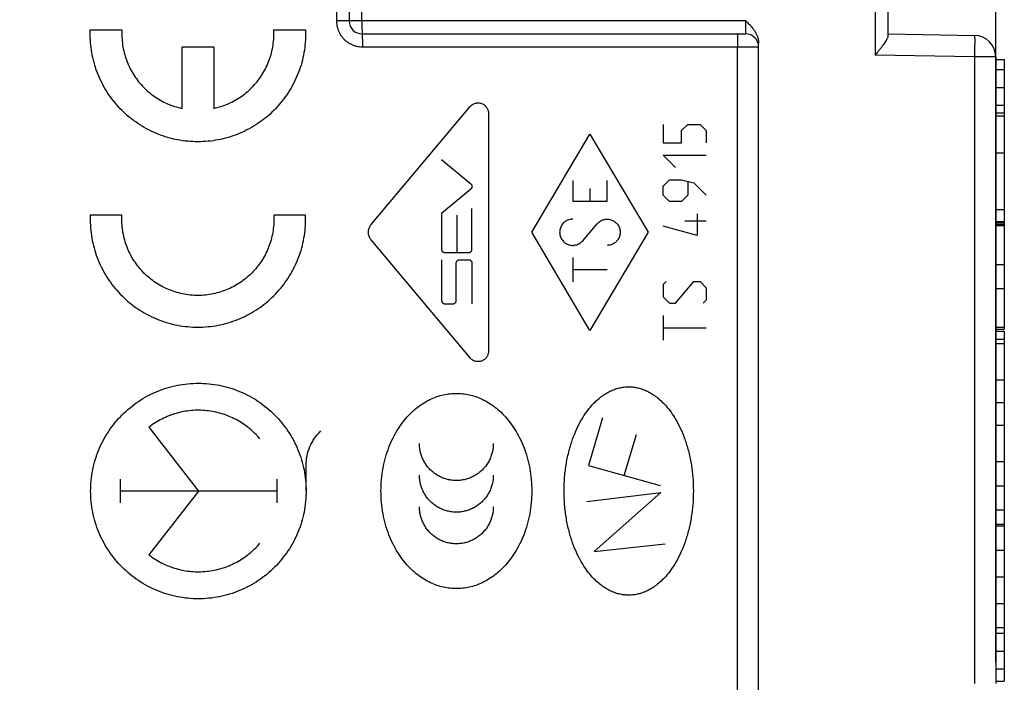
# Model space of a CAD drawing. Extents: x -69 to 15.8, y -35.4 to 36.5.
# Drawn here: x -53 to -30.1, y -17.6 to -2.2 of the extents above; entities that cross this region are included whole.
import ezdxf

# ---------------------------------------------------------------- set-up
doc = ezdxf.new("R2010")
doc.units = 0
doc.header["$LTSCALE"] = 16.335
doc.layers.get('0').update_dxf_attribs({"linetype": 'CONTINUOUS'})
doc.styles.get("Standard").update_dxf_attribs({"font": 'txt', "width": 0.8})
doc.dimstyles.new('DIMSTYLE_1', dxfattribs={"dimtxt": 3, "dimasz": 3, "dimexe": 0.18, "dimexo": 0.0625, "dimgap": 0.09, "dimtad": 1, "dimdec": 0, "dimtxsty": 'STANDARD', "dimcen": 0.09, "dimazin": 3, "dimtfac": 1, "dimtdec": 0, "dimtofl": 0, "dimtmove": 0, "dimatfit": 3, "dimtolj": 1})
doc.dimstyles.new('DIMSTYLE_2', dxfattribs={"dimtxt": 3, "dimasz": 3, "dimexe": 0.18, "dimexo": 0.0625, "dimgap": 0.09, "dimtad": 1, "dimtxsty": 'STANDARD', "dimcen": 0.09, "dimazin": 3, "dimtfac": 1, "dimtofl": 0, "dimtmove": 0, "dimatfit": 3, "dimtolj": 1})

# ---------------------------------------------------------------- blocks, each defined once
blk = doc.blocks.new('*D2')
at = {"color": 7, "linetype": 'CONTINUOUS'}
for p, q in [((-69.001, -26.092), (-69.001, 34.212)), ((-30.305, -17.106), (-30.305, 34.212)), ((-69.001, 32.712), (-49.653, 32.712)), ((-30.305, 32.712), (-49.653, 32.712))]:
    blk.add_line(p, q, dxfattribs=at)
for points in [[(-66.001, 33.662), (-69.001, 32.712), (-66.001, 31.762)], [(-33.305, 31.762), (-30.305, 32.712), (-33.305, 33.662)]]:
    blk.add_solid(points, dxfattribs=at)
at = {"color": 7, "linetype": 'CONTINUOUS', "width": 0.75}
blk.add_text('39', height=3, dxfattribs=at).set_placement((-52.252, 33.462))
blk = doc.blocks.new('*D3')
at = {"color": 7, "linetype": 'CONTINUOUS'}
for p, q in [((-55.805, 14.212), (-55.805, 24.212)), ((-30.305, -2.576), (-30.305, 24.212)), ((-55.805, 22.712), (-43.055, 22.712)), ((-30.305, 22.712), (-43.055, 22.712))]:
    blk.add_line(p, q, dxfattribs=at)
for points in [[(-52.805, 23.662), (-55.805, 22.712), (-52.805, 21.762)], [(-33.305, 21.762), (-30.305, 22.712), (-33.305, 23.662)]]:
    blk.add_solid(points, dxfattribs=at)
at = {"color": 7, "linetype": 'CONTINUOUS', "width": 0.696429}
blk.add_text('25,5', height=3, dxfattribs=at).set_placement((-48.847, 23.462))

msp = doc.modelspace()

# ---------------------------------------------------------------- linework, layer by layer
at = {"color": 9, "linetype": 'CONTINUOUS'}
for p, q in [((-45.6, 3.259), (-45.6, -2.241)), ((-45.01, -2.241), (-45.01, 3.259)), ((-33.1, 3.212), (-33.1, -3.035)), ((-36.1, -2.241), (-45.6, -2.241)), ((-51.314, -2.444), (-50.578, -2.444)), ((-47.055, -2.444), (-46.32, -2.444)), ((-49.184, -4.268), (-49.184, -2.837)), ((-49.184, -2.837), (-48.449, -2.837)), ((-48.449, -2.837), (-48.449, -4.268)), ((-45, -2.841), (-35.805, -2.841)), ((-36.296, -17.841), (-36.296, -2.841)), ((-30.796, -3.076), (-33.1, -3.035)), ((-30.305, -3.076), (-30.796, -3.076)), ((-30.796, -3.076), (-30.796, -17.606)), ((-44.796, -6.964), (-42.5, -4.227)), ((-42.073, -4.383), (-42.073, -9.899)), ((-38.02, -4.641), (-38.02, -5.069)), ((-37.592, -4.784), (-37.449, -4.641)), ((-37.592, -5.069), (-37.592, -4.784)), ((-37.449, -4.641), (-37.163, -4.641)), ((-37.163, -4.641), (-37.02, -4.784)), ((-37.02, -4.784), (-37.02, -5.069)), ((-41.069, -7.141), (-39.72, -4.864)), ((-39.72, -4.864), (-38.37, -7.141)), ((-38.02, -5.069), (-37.592, -5.069)), ((-43.161, -5.453), (-42.484, -6.021)), ((-38.02, -5.355), (-37.02, -5.355)), ((-37.735, -5.641), (-38.02, -5.355)), ((-38.02, -6.069), (-37.877, -5.926)), ((-37.877, -5.926), (-37.592, -5.926)), ((-37.592, -5.926), (-37.306, -5.998)), ((-42.484, -6.139), (-43.161, -6.707)), ((-40.119, -5.942), (-40.119, -6.422)), ((-39.72, -6.126), (-39.72, -6.422)), ((-39.32, -6.422), (-39.32, -5.942)), ((-38.02, -6.284), (-38.02, -6.069)), ((-37.449, -5.974), (-37.449, -6.284)), ((-37.306, -5.998), (-37.02, -6.284)), ((-37.877, -6.426), (-38.02, -6.284)), ((-37.449, -6.284), (-37.592, -6.426)), ((-42.457, -7.536), (-42.457, -6.591)), ((-40.119, -6.422), (-39.32, -6.422)), ((-37.592, -6.426), (-37.877, -6.426)), ((-50.578, -6.743), (-51.314, -6.743)), ((-46.32, -6.743), (-47.055, -6.743)), ((-43.161, -6.707), (-43.161, -7.536)), ((-42.809, -6.745), (-42.809, -7.613)), ((-37.235, -6.712), (-37.235, -7.212)), ((-39.888, -7.338), (-39.551, -6.943)), ((-37.235, -7.212), (-38.02, -6.998)), ((-37.52, -6.879), (-37.02, -6.879)), ((-39.72, -9.417), (-41.069, -7.141)), ((-38.37, -7.141), (-39.72, -9.417)), ((-42.5, -10.054), (-44.796, -7.317)), ((-43.084, -7.613), (-42.534, -7.613)), ((-40.119, -7.728), (-40.119, -8.287)), ((-43.161, -7.778), (-43.161, -8.723)), ((-42.821, -8.723), (-42.821, -7.855)), ((-42.744, -7.778), (-42.534, -7.778)), ((-42.457, -7.855), (-42.457, -8.8)), ((-40.119, -8.007), (-39.32, -8.007)), ((-37.949, -8.284), (-38.02, -8.355)), ((-38.02, -8.355), (-38.02, -8.641)), ((-37.735, -8.784), (-37.306, -8.284)), ((-37.306, -8.284), (-37.163, -8.284)), ((-37.163, -8.284), (-37.02, -8.426)), ((-37.02, -8.426), (-37.02, -8.712)), ((-38.02, -8.641), (-37.877, -8.784)), ((-43.084, -8.8), (-42.897, -8.8)), ((-37.877, -8.784), (-37.735, -8.784)), ((-37.02, -8.712), (-37.092, -8.784)), ((-38.02, -9.069), (-38.02, -9.641)), ((-38.02, -9.355), (-37.02, -9.355)), ((-39.426, -11.446), (-39.752, -12.553)), ((-49.953, -11.662), (-48.805, -13.141)), ((-38.925, -12.782), (-38.642, -11.832)), ((-46.305, -13.141), (-46.305, -12.546)), ((-39.752, -12.553), (-38.088, -13.013)), ((-50.622, -12.865), (-50.622, -13.416)), ((-46.988, -12.865), (-46.988, -13.416)), ((-46.988, -13.141), (-50.622, -13.141)), ((-48.805, -13.141), (-49.953, -14.62)), ((-39.788, -13.383), (-38.076, -13.177)), ((-38.076, -13.177), (-39.618, -14.547)), ((-30.305, -13.908), (-30.105, -13.908)), ((-39.618, -14.547), (-37.975, -14.362))]:
    msp.add_line(p, q, dxfattribs=at)
at = {"color": 7, "linetype": 'CONTINUOUS'}
for p, q in [((-45.305, 3.259), (-45.305, -2.241)), ((-32.805, 3.212), (-32.805, -2.585)), ((-45.005, -2.541), (-36.105, -2.541)), ((-32.805, -2.541), (-30.796, -2.576)), ((-35.805, -2.84), (-35.805, -2.757)), ((-35.805, -17.841), (-35.805, -2.841)), ((-30.305, -3.076), (-30.305, -17.606)), ((-30.305, -3.134), (-30.105, -3.134)), ((-30.105, -3.134), (-30.105, -6.894)), ((-30.305, -3.364), (-30.105, -3.364)), ((-30.305, -3.78), (-30.105, -3.78)), ((-30.305, -4.196), (-30.105, -4.196)), ((-30.305, -4.373), (-30.105, -4.373)), ((-30.305, -4.443), (-30.105, -4.443)), ((-30.305, -5.302), (-30.105, -5.302)), ((-30.305, -6.613), (-30.105, -6.613)), ((-30.305, -6.894), (-30.105, -6.894)), ((-30.305, -6.911), (-30.105, -6.911)), ((-30.305, -6.951), (-30.105, -6.951)), ((-30.305, -6.987), (-30.105, -6.987)), ((-30.105, -6.911), (-30.105, -9.389)), ((-30.305, -7.886), (-30.105, -7.886)), ((-30.305, -8.446), (-30.105, -8.446)), ((-30.305, -9.345), (-30.105, -9.345)), ((-30.305, -9.389), (-30.105, -9.389)), ((-30.305, -9.433), (-30.105, -9.433)), ((-30.105, -9.433), (-30.105, -17.547)), ((-30.305, -9.623), (-30.105, -9.623)), ((-30.305, -9.718), (-30.105, -9.718)), ((-30.305, -10.565), (-30.105, -10.565)), ((-30.305, -11.088), (-30.105, -11.088)), ((-30.305, -11.611), (-30.105, -11.611)), ((-30.305, -12.457), (-30.105, -12.457)), ((-30.305, -13.017), (-30.105, -13.017)), ((-30.305, -13.577), (-30.105, -13.577)), ((-30.305, -13.951), (-30.105, -13.951)), ((-30.305, -14.511), (-30.105, -14.511)), ((-30.305, -15.13), (-30.105, -15.13)), ((-30.305, -15.749), (-30.105, -15.749)), ((-30.305, -16.309), (-30.105, -16.309)), ((-30.305, -16.437), (-30.105, -16.437)), ((-30.305, -16.851), (-30.105, -16.851)), ((-30.305, -17.267), (-30.105, -17.267)), ((-30.305, -17.547), (-30.105, -17.547))]:
    msp.add_line(p, q, dxfattribs=at)
for centre, radius, start, end in [((-45.005, -2.241), 0.3, 180, 270), ((-36.105, -2.841), 0.3, 0, 90), ((-30.805, -3.076), 0.5, 0, 89)]:
    msp.add_arc(centre, radius, start, end, dxfattribs=at)
at = {"color": 9, "linetype": 'CONTINUOUS'}
for points, knots in [([(-45.6, -2.241), (-45.6, -2.264), (-45.597, -2.312), (-45.584, -2.384), (-45.562, -2.453), (-45.532, -2.52), (-45.495, -2.582), (-45.45, -2.639), (-45.398, -2.691), (-45.341, -2.736), (-45.279, -2.773), (-45.212, -2.803), (-45.143, -2.825), (-45.071, -2.838), (-45.023, -2.841), (-45, -2.841)], [0, 0, 0, 0, 0.07587, 0.152689, 0.229991, 0.30739, 0.384573, 0.46154, 0.538443, 0.615422, 0.692623, 0.770038, 0.847343, 0.924153, 1, 1, 1, 1]), ([(-45.01, -2.241), (-45.01, -2.256), (-45.01, -2.287), (-45.01, -2.333), (-45.009, -2.376), (-45.009, -2.416), (-45.008, -2.451), (-45.008, -2.482), (-45.007, -2.505), (-45.007, -2.525), (-45.005, -2.533), (-45.006, -2.541), (-45.005, -2.541)], [0, 0, 0, 0, 0.156106, 0.308635, 0.453564, 0.587337, 0.706647, 0.808561, 0.890572, 0.950667, 0.987391, 1, 1, 1, 1]), ([(-36.105, -2.541), (-36.104, -2.541), (-36.104, -2.536), (-36.103, -2.531), (-36.103, -2.52), (-36.102, -2.505), (-36.102, -2.486), (-36.101, -2.464), (-36.101, -2.439), (-36.1, -2.41), (-36.1, -2.379), (-36.1, -2.346), (-36.1, -2.312), (-36.1, -2.276), (-36.1, -2.253), (-36.1, -2.241)], [0, 0, 0, 0, 0.0074, 0.029027, 0.064997, 0.11478, 0.177427, 0.25191, 0.33721, 0.43225, 0.535868, 0.646606, 0.762436, 0.881022, 1, 1, 1, 1]), ([(-46.32, -2.444, 11.961), (-46.316, -2.524, 11.961), (-46.318, -2.681, 11.961), (-46.342, -2.917, 11.961), (-46.388, -3.149, 11.962), (-46.457, -3.376, 11.963), (-46.546, -3.595, 11.965), (-46.656, -3.806, 11.966), (-46.785, -4.004, 11.969), (-46.933, -4.19, 11.971), (-47.096, -4.361, 11.974), (-47.276, -4.516, 11.977), (-47.47, -4.652, 11.981), (-47.676, -4.771, 11.984), (-47.891, -4.868, 11.988), (-48.115, -4.946, 11.992), (-48.345, -5.001, 11.996), (-48.58, -5.035, 12), (-48.817, -5.046, 12.004), (-49.053, -5.035, 12.008), (-49.288, -5.001, 12.012), (-49.518, -4.946, 12.016), (-49.742, -4.868, 12.02), (-49.957, -4.771, 12.024), (-50.163, -4.652, 12.028), (-50.357, -4.516, 12.031), (-50.537, -4.361, 12.034), (-50.701, -4.19, 12.037), (-50.848, -4.004, 12.04), (-50.977, -3.806, 12.042), (-51.087, -3.595, 12.044), (-51.176, -3.376, 12.045), (-51.245, -3.149, 12.047), (-51.291, -2.917, 12.047), (-51.31, -2.733, 12.048), (-51.314, -2.628, 12.048), (-51.315, -2.602, 12.048)], [0, 0, 0, 0, 0.03, 0.06, 0.09, 0.12, 0.15, 0.18, 0.21, 0.24, 0.27, 0.3, 0.33, 0.36, 0.39, 0.42, 0.45, 0.48, 0.51, 0.54, 0.57, 0.6, 0.63, 0.66, 0.69, 0.72, 0.75, 0.78, 0.81, 0.84, 0.87, 0.9, 0.93, 0.96, 0.99, 1, 1, 1, 1]), ([(-45.005, -2.541), (-45.003, -2.541), (-45.005, -2.548), (-45.002, -2.557), (-45.003, -2.576), (-45.001, -2.6), (-45.001, -2.63), (-45, -2.666), (-45, -2.706), (-45, -2.749), (-45, -2.794), (-45, -2.825), (-45, -2.841)], [0, 0, 0, 0, 0.012604, 0.049313, 0.109385, 0.191364, 0.293241, 0.412513, 0.546245, 0.691145, 0.843648, 1, 1, 1, 1]), ([(-36.301, -2.541), (-36.3, -2.541), (-36.301, -2.548), (-36.299, -2.557), (-36.299, -2.576), (-36.298, -2.6), (-36.298, -2.63), (-36.297, -2.666), (-36.297, -2.706), (-36.296, -2.749), (-36.296, -2.794), (-36.296, -2.825), (-36.296, -2.841)], [0, 0, 0, 0, 0.012604, 0.049313, 0.109384, 0.191364, 0.293241, 0.412513, 0.546244, 0.691145, 0.843648, 1, 1, 1, 1]), ([(-30.796, -2.576), (-30.794, -2.576), (-30.796, -2.586), (-30.793, -2.598), (-30.793, -2.625), (-30.792, -2.658), (-30.792, -2.7), (-30.792, -2.75), (-30.793, -2.807), (-30.793, -2.869), (-30.794, -2.936), (-30.795, -3.005), (-30.796, -3.052), (-30.796, -3.076)], [0, 0, 0, 0, 0.010446, 0.040832, 0.090699, 0.159062, 0.244534, 0.345381, 0.459553, 0.584729, 0.718361, 0.85773, 1, 1, 1, 1]), ([(-42.484, -6.021, 11.894), (-42.48, -6.024, 11.894), (-42.474, -6.03, 11.893), (-42.468, -6.04, 11.893), (-42.464, -6.047, 11.893), (-42.461, -6.055, 11.893), (-42.459, -6.063, 11.893), (-42.457, -6.071, 11.893), (-42.456, -6.082, 11.893), (-42.458, -6.094, 11.893), (-42.461, -6.105, 11.893), (-42.464, -6.112, 11.893), (-42.468, -6.12, 11.893), (-42.473, -6.127, 11.893), (-42.478, -6.133, 11.894), (-42.482, -6.137, 11.894), (-42.484, -6.139, 11.894)], [0, 0, 0, 0, 0.125, 0.1875, 0.25, 0.3125, 0.375, 0.4375, 0.5, 0.625, 0.6875, 0.75, 0.8125, 0.875, 0.9375, 1, 1, 1, 1]), ([(-51.314, -6.743, 12.048), (-51.317, -6.822, 12.048), (-51.315, -6.98, 12.048), (-51.291, -7.215, 12.047), (-51.245, -7.447, 12.047), (-51.176, -7.675, 12.045), (-51.087, -7.894, 12.044), (-50.977, -8.104, 12.042), (-50.848, -8.303, 12.04), (-50.701, -8.489, 12.037), (-50.537, -8.659, 12.034), (-50.357, -8.814, 12.031), (-50.164, -8.951, 12.028), (-49.958, -9.069, 12.024), (-49.742, -9.167, 12.02), (-49.518, -9.244, 12.016), (-49.288, -9.3, 12.012), (-49.053, -9.333, 12.008), (-48.817, -9.344, 12.004), (-48.58, -9.333, 12), (-48.346, -9.3, 11.996), (-48.115, -9.244, 11.992), (-47.891, -9.167, 11.988), (-47.676, -9.069, 11.984), (-47.47, -8.951, 11.981), (-47.277, -8.814, 11.977), (-47.097, -8.659, 11.974), (-46.933, -8.489, 11.971), (-46.785, -8.303, 11.969), (-46.656, -8.104, 11.966), (-46.546, -7.894, 11.965), (-46.457, -7.675, 11.963), (-46.388, -7.448, 11.962), (-46.342, -7.215, 11.961), (-46.323, -7.032, 11.961), (-46.319, -6.927, 11.961), (-46.318, -6.901, 11.961)], [0, 0, 0, 0, 0.03, 0.06, 0.09, 0.12, 0.15, 0.18, 0.21, 0.24, 0.27, 0.3, 0.33, 0.36, 0.39, 0.42, 0.45, 0.48, 0.51, 0.54, 0.57, 0.6, 0.63, 0.66, 0.69, 0.72, 0.75, 0.78, 0.81, 0.84, 0.87, 0.9, 0.93, 0.96, 0.99, 1, 1, 1, 1]), ([(-40.119, -6.837, 11.852), (-40.135, -6.837, 11.853), (-40.165, -6.839, 11.853), (-40.211, -6.85, 11.854), (-40.255, -6.868, 11.855), (-40.295, -6.892, 11.855), (-40.331, -6.922, 11.856), (-40.362, -6.957, 11.857), (-40.387, -6.996, 11.857), (-40.406, -7.039, 11.857), (-40.418, -7.084, 11.858), (-40.423, -7.131, 11.858), (-40.421, -7.178, 11.858), (-40.412, -7.224, 11.858), (-40.396, -7.268, 11.857), (-40.373, -7.309, 11.857), (-40.344, -7.346, 11.856), (-40.31, -7.378, 11.856), (-40.271, -7.405, 11.855), (-40.229, -7.425, 11.854), (-40.183, -7.439, 11.854), (-40.145, -7.444, 11.853), (-40.122, -7.444, 11.852), (-40.114, -7.444, 11.852)], [0, 0, 0, 0, 0.04878, 0.097561, 0.146341, 0.195122, 0.243902, 0.292683, 0.341463, 0.390244, 0.439024, 0.487805, 0.536585, 0.585366, 0.634146, 0.682927, 0.731707, 0.780488, 0.829268, 0.878049, 0.926829, 0.97561, 1, 1, 1, 1]), ([(-39.551, -6.943, 11.842), (-39.541, -6.932, 11.842), (-39.519, -6.91, 11.842), (-39.481, -6.882, 11.841), (-39.44, -6.86, 11.841), (-39.395, -6.845, 11.84), (-39.349, -6.837, 11.839), (-39.302, -6.836, 11.838), (-39.256, -6.843, 11.837), (-39.211, -6.856, 11.837), (-39.169, -6.876, 11.836), (-39.13, -6.903, 11.835), (-39.096, -6.935, 11.835), (-39.067, -6.972, 11.834), (-39.044, -7.013, 11.834), (-39.027, -7.057, 11.833), (-39.018, -7.103, 11.833), (-39.016, -7.15, 11.833), (-39.021, -7.197, 11.833), (-39.033, -7.242, 11.833), (-39.052, -7.285, 11.834), (-39.073, -7.318, 11.834), (-39.088, -7.336, 11.834), (-39.093, -7.342, 11.834)], [0, 0, 0, 0, 0.04878, 0.097561, 0.146341, 0.195122, 0.243902, 0.292683, 0.341463, 0.390244, 0.439024, 0.487805, 0.536585, 0.585366, 0.634146, 0.682927, 0.731707, 0.780488, 0.829268, 0.878049, 0.926829, 0.97561, 1, 1, 1, 1]), ([(-40.114, -7.444, 11.852), (-40.106, -7.444, 11.852), (-40.083, -7.443, 11.852), (-40.044, -7.436, 11.851), (-40, -7.421, 11.85), (-39.958, -7.4, 11.85), (-39.92, -7.372, 11.849), (-39.898, -7.35, 11.849), (-39.888, -7.338, 11.848)], [0, 0, 0, 0, 0.090909, 0.272727, 0.454545, 0.636364, 0.818182, 1, 1, 1, 1]), ([(-39.093, -7.342, 11.834), (-39.098, -7.348, 11.835), (-39.115, -7.365, 11.835), (-39.144, -7.389, 11.835), (-39.185, -7.414, 11.836), (-39.228, -7.431, 11.837), (-39.274, -7.442, 11.838), (-39.305, -7.444, 11.838), (-39.32, -7.444, 11.838)], [0, 0, 0, 0, 0.090909, 0.272727, 0.454545, 0.636364, 0.818182, 1, 1, 1, 1])]:
    msp.add_open_spline(points, degree=3, knots=knots, dxfattribs=at)
at = {"color": 7, "linetype": 'CONTINUOUS'}
for points, knots in [([(-36.1, -2.241), (-36.075, -2.265), (-36.028, -2.313), (-35.963, -2.384), (-35.91, -2.453), (-35.869, -2.519), (-35.839, -2.583), (-35.819, -2.644), (-35.807, -2.701), (-35.805, -2.739), (-35.805, -2.757)], [0, 0, 0, 0, 0.171266, 0.328302, 0.470725, 0.597694, 0.711412, 0.815358, 0.911134, 1, 1, 1, 1]), ([(-32.805, -2.585), (-32.805, -2.591), (-32.807, -2.606), (-32.816, -2.631), (-32.83, -2.661), (-32.851, -2.697), (-32.877, -2.739), (-32.911, -2.788), (-32.95, -2.842), (-32.996, -2.903), (-33.047, -2.968), (-33.082, -3.013), (-33.1, -3.035)], [0, 0, 0, 0, 0.036426, 0.083957, 0.145029, 0.220978, 0.312507, 0.420385, 0.544979, 0.685853, 0.839766, 1, 1, 1, 1])]:
    msp.add_open_spline(points, degree=3, knots=knots, dxfattribs=at)
at = {"color": 9, "linetype": 'CONTINUOUS'}
for points in [[(-51.315, -2.602, 12.048), (-51.316, -2.55, 12.048), (-51.316, -2.497, 12.048), (-51.314, -2.444, 12.048)], [(-50.578, -2.444, 12.035), (-50.581, -2.504, 12.035), (-50.582, -2.623, 12.035), (-50.565, -2.801, 12.035), (-50.529, -2.977, 12.034), (-50.477, -3.146, 12.033), (-50.408, -3.311, 12.032), (-50.321, -3.469, 12.03), (-50.22, -3.616, 12.029), (-50.105, -3.752, 12.027), (-49.976, -3.876, 12.024), (-49.835, -3.987, 12.022), (-49.685, -4.082, 12.019), (-49.525, -4.162, 12.017), (-49.357, -4.225, 12.014), (-49.242, -4.256, 12.012), (-49.184, -4.268, 12.011)], [(-48.449, -4.268, 11.998), (-48.391, -4.256, 11.997), (-48.276, -4.225, 11.995), (-48.109, -4.162, 11.992), (-47.948, -4.082, 11.989), (-47.798, -3.987, 11.986), (-47.657, -3.876, 11.984), (-47.528, -3.752, 11.982), (-47.413, -3.616, 11.98), (-47.312, -3.469, 11.978), (-47.226, -3.312, 11.976), (-47.156, -3.146, 11.975), (-47.104, -2.977, 11.974), (-47.069, -2.801, 11.974), (-47.052, -2.624, 11.973), (-47.052, -2.504, 11.973), (-47.055, -2.444, 11.973)], [(-42.5, -4.227, 11.894), (-42.492, -4.218, 11.894), (-42.475, -4.2, 11.894), (-42.446, -4.178, 11.893), (-42.413, -4.161, 11.892), (-42.379, -4.149, 11.892), (-42.342, -4.142, 11.891), (-42.305, -4.14, 11.891), (-42.268, -4.145, 11.89), (-42.232, -4.155, 11.889), (-42.198, -4.17, 11.889), (-42.167, -4.19, 11.888), (-42.139, -4.216, 11.888), (-42.116, -4.244, 11.887), (-42.097, -4.276, 11.887), (-42.084, -4.31, 11.887), (-42.075, -4.346, 11.887), (-42.073, -4.37, 11.887), (-42.073, -4.383, 11.887)], [(-50.579, -6.922, 12.035), (-50.581, -6.863, 12.035), (-50.581, -6.803, 12.035), (-50.578, -6.743, 12.035)], [(-47.055, -6.743, 11.973), (-47.052, -6.803, 11.973), (-47.051, -6.922, 11.973), (-47.069, -7.101, 11.974), (-47.104, -7.277, 11.974), (-47.157, -7.449, 11.975), (-47.227, -7.614, 11.976), (-47.314, -7.771, 11.978), (-47.416, -7.919, 11.98), (-47.533, -8.056, 11.982), (-47.663, -8.18, 11.984), (-47.804, -8.29, 11.987), (-47.957, -8.385, 11.989), (-48.117, -8.464, 11.992), (-48.286, -8.527, 11.995), (-48.459, -8.572, 11.998), (-48.637, -8.599, 12.001), (-48.816, -8.609, 12.004), (-48.996, -8.599, 12.007), (-49.174, -8.572, 12.01), (-49.347, -8.527, 12.013), (-49.516, -8.464, 12.016), (-49.676, -8.385, 12.019), (-49.829, -8.29, 12.022), (-49.97, -8.18, 12.024), (-50.1, -8.056, 12.027), (-50.217, -7.919, 12.029), (-50.319, -7.771, 12.03), (-50.406, -7.614, 12.032), (-50.476, -7.449, 12.033), (-50.529, -7.277, 12.034), (-50.564, -7.101, 12.035), (-50.576, -6.982, 12.035), (-50.579, -6.922, 12.035)], [(-46.318, -6.901, 11.961), (-46.317, -6.848, 11.961), (-46.318, -6.796, 11.961), (-46.32, -6.743, 11.961)], [(-44.796, -7.317, 11.934), (-44.804, -7.307, 11.934), (-44.819, -7.287, 11.934), (-44.837, -7.253, 11.935), (-44.85, -7.217, 11.935), (-44.858, -7.179, 11.935), (-44.861, -7.141, 11.935), (-44.858, -7.102, 11.935), (-44.85, -7.065, 11.935), (-44.837, -7.029, 11.935), (-44.819, -6.994, 11.934), (-44.804, -6.974, 11.934), (-44.796, -6.964, 11.934)], [(-43.161, -7.536, 11.905), (-43.161, -7.542, 11.905), (-43.16, -7.554, 11.905), (-43.154, -7.57, 11.905), (-43.145, -7.584, 11.905), (-43.132, -7.597, 11.905), (-43.118, -7.606, 11.905), (-43.101, -7.612, 11.904), (-43.09, -7.613, 11.904), (-43.084, -7.613, 11.904)], [(-42.534, -7.613, 11.895), (-42.528, -7.613, 11.894), (-42.516, -7.612, 11.894), (-42.5, -7.606, 11.894), (-42.485, -7.597, 11.894), (-42.473, -7.584, 11.893), (-42.464, -7.57, 11.893), (-42.458, -7.553, 11.893), (-42.457, -7.542, 11.893), (-42.457, -7.536, 11.893)], [(-42.821, -7.855, 11.9), (-42.821, -7.849, 11.9), (-42.819, -7.837, 11.9), (-42.814, -7.821, 11.899), (-42.804, -7.807, 11.899), (-42.792, -7.794, 11.899), (-42.777, -7.785, 11.899), (-42.761, -7.779, 11.898), (-42.749, -7.778, 11.898), (-42.744, -7.778, 11.898)], [(-42.534, -7.778, 11.895), (-42.528, -7.778, 11.894), (-42.516, -7.779, 11.894), (-42.5, -7.785, 11.894), (-42.485, -7.794, 11.894), (-42.473, -7.807, 11.893), (-42.464, -7.821, 11.893), (-42.458, -7.838, 11.893), (-42.457, -7.849, 11.893), (-42.457, -7.855, 11.893)], [(-43.161, -8.723, 11.905), (-43.161, -8.729, 11.905), (-43.16, -8.74, 11.905), (-43.154, -8.756, 11.905), (-43.145, -8.771, 11.905), (-43.132, -8.783, 11.905), (-43.118, -8.793, 11.905), (-43.101, -8.798, 11.904), (-43.09, -8.8, 11.904), (-43.084, -8.8, 11.904)], [(-42.897, -8.8, 11.901), (-42.892, -8.8, 11.901), (-42.88, -8.798, 11.901), (-42.864, -8.793, 11.9), (-42.849, -8.783, 11.9), (-42.837, -8.771, 11.9), (-42.828, -8.756, 11.9), (-42.822, -8.74, 11.9), (-42.821, -8.728, 11.9), (-42.821, -8.723, 11.9)], [(-42.073, -9.899, 11.887), (-42.073, -9.911, 11.887), (-42.075, -9.935, 11.887), (-42.084, -9.971, 11.887), (-42.097, -10.005, 11.887), (-42.116, -10.037, 11.887), (-42.139, -10.066, 11.888), (-42.167, -10.091, 11.888), (-42.198, -10.111, 11.889), (-42.232, -10.127, 11.889), (-42.268, -10.137, 11.89), (-42.305, -10.141, 11.891), (-42.343, -10.14, 11.891), (-42.379, -10.133, 11.892), (-42.413, -10.12, 11.892), (-42.446, -10.103, 11.893), (-42.475, -10.081, 11.894), (-42.492, -10.063, 11.894), (-42.5, -10.054, 11.894)], [(-48.805, -15.641, 12.004), (-48.968, -15.641, 12.007), (-49.296, -15.608, 12.013), (-49.768, -15.465, 12.021), (-50.203, -15.233, 12.028), (-50.584, -14.92, 12.035), (-50.897, -14.538, 12.041), (-51.129, -14.104, 12.045), (-51.272, -13.632, 12.047), (-51.321, -13.141, 12.048), (-51.272, -12.65, 12.047), (-51.129, -12.178, 12.045), (-50.897, -11.743, 12.041), (-50.584, -11.362, 12.035), (-50.203, -11.049, 12.028), (-49.768, -10.816, 12.021), (-49.296, -10.673, 12.013), (-48.968, -10.641, 12.007), (-48.805, -10.641, 12.004)], [(-48.805, -10.641, 12.004), (-48.641, -10.641, 12.001), (-48.314, -10.673, 11.995), (-47.842, -10.816, 11.987), (-47.407, -11.049, 11.98), (-47.026, -11.362, 11.973), (-46.713, -11.743, 11.967), (-46.48, -12.178, 11.963), (-46.337, -12.65, 11.961), (-46.289, -13.141, 11.96), (-46.337, -13.632, 11.961), (-46.48, -14.104, 11.963), (-46.713, -14.538, 11.967), (-47.026, -14.92, 11.973), (-47.407, -15.233, 11.98), (-47.842, -15.465, 11.987), (-48.314, -15.608, 11.995), (-48.641, -15.641, 12.001), (-48.805, -15.641, 12.004)], [(-40.32, -13.14, 11.856), (-40.32, -13.031, 11.856), (-40.311, -12.816, 11.856), (-40.27, -12.499, 11.855), (-40.206, -12.202, 11.854), (-40.123, -11.932, 11.852), (-40.025, -11.693, 11.851), (-39.916, -11.485, 11.849), (-39.801, -11.308, 11.847), (-39.685, -11.162, 11.845), (-39.571, -11.046, 11.843), (-39.462, -10.955, 11.841), (-39.358, -10.883, 11.839), (-39.255, -10.827, 11.837), (-39.151, -10.782, 11.835), (-39.043, -10.75, 11.834), (-38.933, -10.729, 11.832), (-38.858, -10.725, 11.83), (-38.82, -10.725, 11.83)], [(-38.82, -10.725, 11.83), (-38.782, -10.725, 11.829), (-38.707, -10.729, 11.828), (-38.597, -10.749, 11.826), (-38.49, -10.782, 11.824), (-38.386, -10.826, 11.822), (-38.283, -10.883, 11.82), (-38.178, -10.955, 11.819), (-38.069, -11.046, 11.817), (-37.955, -11.163, 11.815), (-37.837, -11.31, 11.813), (-37.723, -11.486, 11.811), (-37.614, -11.694, 11.809), (-37.516, -11.934, 11.807), (-37.433, -12.203, 11.806), (-37.369, -12.5, 11.804), (-37.329, -12.817, 11.804), (-37.32, -13.031, 11.804), (-37.32, -13.14, 11.804)], [(-42.819, -15.405, 11.9), (-42.868, -15.405, 11.9), (-42.968, -15.4, 11.902), (-43.118, -15.375, 11.905), (-43.269, -15.332, 11.907), (-43.419, -15.271, 11.91), (-43.567, -15.191, 11.913), (-43.714, -15.09, 11.915), (-43.856, -14.969, 11.918), (-43.991, -14.827, 11.92), (-44.119, -14.663, 11.922), (-44.236, -14.476, 11.924), (-44.34, -14.269, 11.926), (-44.428, -14.041, 11.928), (-44.497, -13.797, 11.929), (-44.545, -13.54, 11.93), (-44.569, -13.274, 11.93), (-44.569, -13.007, 11.93), (-44.545, -12.741, 11.93), (-44.497, -12.484, 11.929), (-44.428, -12.24, 11.928), (-44.34, -12.012, 11.926), (-44.236, -11.805, 11.924), (-44.118, -11.618, 11.922), (-43.991, -11.454, 11.92), (-43.856, -11.312, 11.918), (-43.714, -11.191, 11.915), (-43.567, -11.09, 11.913), (-43.419, -11.01, 11.91), (-43.269, -10.949, 11.907), (-43.118, -10.907, 11.905), (-42.968, -10.882, 11.902), (-42.868, -10.876, 11.9), (-42.819, -10.876, 11.9)], [(-42.819, -10.876, 11.9), (-42.769, -10.876, 11.899), (-42.67, -10.882, 11.897), (-42.519, -10.907, 11.894), (-42.368, -10.949, 11.892), (-42.218, -11.01, 11.889), (-42.07, -11.09, 11.886), (-41.924, -11.191, 11.884), (-41.781, -11.312, 11.881), (-41.647, -11.454, 11.879), (-41.519, -11.619, 11.877), (-41.402, -11.805, 11.875), (-41.298, -12.012, 11.873), (-41.209, -12.24, 11.871), (-41.14, -12.484, 11.87), (-41.093, -12.741, 11.869), (-41.068, -13.007, 11.869), (-41.068, -13.275, 11.869), (-41.093, -13.54, 11.869), (-41.14, -13.797, 11.87), (-41.21, -14.042, 11.871), (-41.298, -14.269, 11.873), (-41.402, -14.476, 11.875), (-41.519, -14.663, 11.877), (-41.647, -14.827, 11.879), (-41.782, -14.969, 11.881), (-41.924, -15.091, 11.884), (-42.07, -15.191, 11.886), (-42.218, -15.271, 11.889), (-42.369, -15.332, 11.892), (-42.519, -15.375, 11.894), (-42.67, -15.4, 11.897), (-42.769, -15.405, 11.899), (-42.819, -15.405, 11.9)], [(-47.377, -11.929, 11.979), (-47.454, -11.838, 11.98), (-47.626, -11.672, 11.983), (-47.926, -11.475, 11.989), (-48.258, -11.338, 11.994), (-48.61, -11.267, 12.001), (-48.969, -11.264, 12.007), (-49.322, -11.33, 12.013), (-49.656, -11.461, 12.019), (-49.859, -11.589, 12.022), (-49.953, -11.662, 12.024)], [(-46.305, -12.546, 11.96), (-46.305, -12.397, 11.96), (-46.244, -12.1, 11.959), (-46.071, -11.851, 11.956), (-45.963, -11.749, 11.954)], [(-41.962, -12.041, 11.885), (-41.962, -12.075, 11.885), (-41.966, -12.144, 11.885), (-41.985, -12.246, 11.885), (-42.016, -12.345, 11.885), (-42.058, -12.44, 11.886), (-42.112, -12.528, 11.887), (-42.176, -12.61, 11.888), (-42.249, -12.683, 11.89), (-42.331, -12.748, 11.891), (-42.419, -12.801, 11.893), (-42.514, -12.844, 11.894), (-42.613, -12.875, 11.896), (-42.715, -12.893, 11.898), (-42.819, -12.9, 11.9), (-42.922, -12.893, 11.901), (-43.024, -12.875, 11.903), (-43.123, -12.844, 11.905), (-43.218, -12.801, 11.906), (-43.307, -12.748, 11.908), (-43.389, -12.683, 11.909), (-43.462, -12.61, 11.911), (-43.526, -12.528, 11.912), (-43.579, -12.44, 11.913), (-43.622, -12.345, 11.914), (-43.653, -12.246, 11.914), (-43.671, -12.144, 11.914), (-43.675, -12.075, 11.914), (-43.675, -12.041, 11.914)], [(-41.962, -12.774, 11.885), (-41.962, -12.809, 11.885), (-41.966, -12.877, 11.885), (-41.985, -12.979, 11.885), (-42.016, -13.078, 11.885), (-42.058, -13.173, 11.886), (-42.112, -13.262, 11.887), (-42.176, -13.343, 11.888), (-42.249, -13.417, 11.89), (-42.331, -13.481, 11.891), (-42.419, -13.534, 11.893), (-42.514, -13.577, 11.894), (-42.613, -13.608, 11.896), (-42.715, -13.627, 11.898), (-42.819, -13.633, 11.9), (-42.922, -13.627, 11.901), (-43.024, -13.608, 11.903), (-43.123, -13.577, 11.905), (-43.218, -13.535, 11.906), (-43.307, -13.481, 11.908), (-43.389, -13.417, 11.909), (-43.462, -13.344, 11.911), (-43.526, -13.262, 11.912), (-43.579, -13.173, 11.913), (-43.622, -13.078, 11.914), (-43.653, -12.979, 11.914), (-43.671, -12.877, 11.914), (-43.675, -12.809, 11.914), (-43.675, -12.774, 11.914)], [(-38.82, -15.556, 11.83), (-38.858, -15.556, 11.83), (-38.933, -15.551, 11.832), (-39.043, -15.531, 11.834), (-39.15, -15.499, 11.835), (-39.254, -15.455, 11.837), (-39.357, -15.398, 11.839), (-39.462, -15.326, 11.841), (-39.571, -15.235, 11.843), (-39.685, -15.118, 11.845), (-39.802, -14.971, 11.847), (-39.917, -14.795, 11.849), (-40.026, -14.586, 11.851), (-40.123, -14.347, 11.852), (-40.207, -14.078, 11.854), (-40.271, -13.781, 11.855), (-40.311, -13.464, 11.856), (-40.32, -13.249, 11.856), (-40.32, -13.14, 11.856)], [(-37.32, -13.14, 11.804), (-37.32, -13.25, 11.804), (-37.329, -13.465, 11.804), (-37.369, -13.782, 11.804), (-37.434, -14.079, 11.806), (-37.517, -14.348, 11.807), (-37.615, -14.588, 11.809), (-37.724, -14.796, 11.811), (-37.838, -14.972, 11.813), (-37.955, -15.119, 11.815), (-38.069, -15.235, 11.817), (-38.178, -15.326, 11.818), (-38.282, -15.398, 11.82), (-38.385, -15.454, 11.822), (-38.489, -15.499, 11.824), (-38.596, -15.531, 11.826), (-38.707, -15.551, 11.828), (-38.782, -15.556, 11.829), (-38.82, -15.556, 11.83)], [(-41.962, -13.507, 11.885), (-41.962, -13.542, 11.885), (-41.966, -13.611, 11.885), (-41.985, -13.713, 11.885), (-42.016, -13.812, 11.885), (-42.058, -13.906, 11.886), (-42.112, -13.995, 11.887), (-42.176, -14.077, 11.888), (-42.249, -14.15, 11.89), (-42.331, -14.214, 11.891), (-42.419, -14.268, 11.893), (-42.514, -14.311, 11.894), (-42.613, -14.341, 11.896), (-42.715, -14.36, 11.898), (-42.819, -14.366, 11.9), (-42.922, -14.36, 11.901), (-43.024, -14.341, 11.903), (-43.123, -14.311, 11.905), (-43.218, -14.268, 11.906), (-43.307, -14.214, 11.908), (-43.389, -14.15, 11.909), (-43.462, -14.077, 11.911), (-43.526, -13.995, 11.912), (-43.579, -13.906, 11.913), (-43.622, -13.812, 11.914), (-43.653, -13.713, 11.914), (-43.671, -13.611, 11.914), (-43.675, -13.542, 11.914), (-43.675, -13.507, 11.914)], [(-49.953, -14.62, 12.024), (-49.859, -14.693, 12.022), (-49.656, -14.821, 12.019), (-49.322, -14.952, 12.013), (-48.969, -15.017, 12.007), (-48.61, -15.014, 12.001), (-48.258, -14.943, 11.994), (-47.926, -14.807, 11.989), (-47.626, -14.61, 11.983), (-47.454, -14.443, 11.98), (-47.377, -14.352, 11.979)]]:
    msp.add_open_spline(points, degree=3, dxfattribs=at)

# ---------------------------------------------------------------- dimensions: what is measured, and where the dimension line sits
at = {"color": 7, "linetype": 'CONTINUOUS'}
for base, p1, p2, dimstyle, picture, middle in [((-69.001, 32.712), (-30.305, -17.106), (-69.001, -26.092), 'DIMSTYLE_1', '*D2', (-50.002, 34.962)), ((-55.805, 22.712), (-30.305, -2.576), (-55.805, 14.212), 'DIMSTYLE_2', '*D3', (-44.669, 24.962))]:
    dim = msp.add_linear_dim(base=base, p1=p1, p2=p2, angle=180, dimstyle=dimstyle, dxfattribs=at)
    dim.commit()
    dim.dimension.update_dxf_attribs({"geometry": picture, "text_midpoint": middle, "dimtype": 160})

doc.saveas('drawing.dxf')
